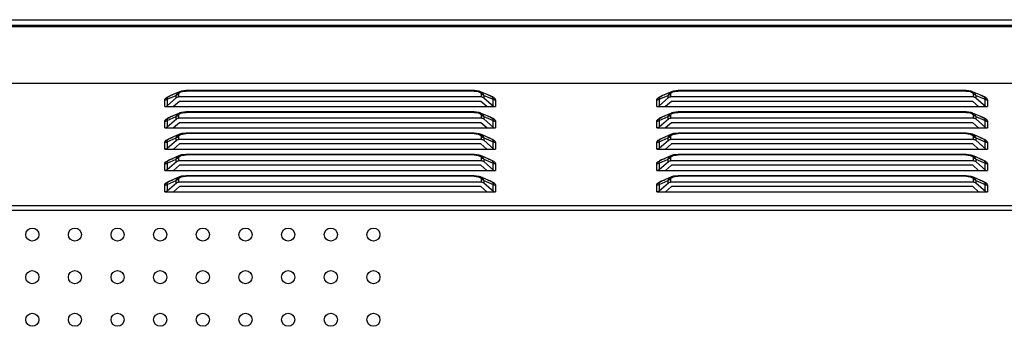
# Model space of a CAD drawing. Units: millimetres. Extents: x 0 to 7000, y 0 to 3600.
# Drawn here: x 5588 to 5738, y 2170 to 2216 of the extents above; entities that cross this region are included whole.
import ezdxf

# ---------------------------------------------------------------- set-up
doc = ezdxf.new("R2010")
doc.units = ezdxf.units.MM
doc.header["$LTSCALE"] = 385
doc.layers.get('0').update_dxf_attribs({"linetype": 'CONTINUOUS'})

msp = doc.modelspace()

# ---------------------------------------------------------------- linework, layer by layer
at = {"color": 7, "linetype": 'Continuous'}
for p, q in [((4693.813, 2216.47), (5835.916, 2216.47)), ((5835.916, 2215.604), (4703.469, 2215.604)), ((5830.017, 2215.379), (4687.565, 2215.378)), ((4686.365, 2206.801), (5834.018, 2206.802)), ((5612.616, 2205.479), (5611.116, 2204.841)), ((5612.119, 2204.92), (5612.359, 2205.327)), ((5612.359, 2205.327), (5612.616, 2205.479)), ((5612.472, 2205.047), (5612.472, 2204.692)), ((5612.926, 2205.577), (5612.622, 2205.481)), ((5613.601, 2205.646), (5612.926, 2205.577)), ((5657.529, 2205.646), (5613.601, 2205.646)), ((5613.601, 2205.646), (5613.601, 2205.579)), ((5657.529, 2205.579), (5613.601, 2205.579)), ((5658.274, 2205.56), (5657.529, 2205.646)), ((5657.529, 2205.579), (5657.529, 2205.646)), ((5657.529, 2205.579), (5658.133, 2205.513)), ((5658.133, 2205.513), (5658.53, 2205.321)), ((5658.507, 2205.482), (5658.274, 2205.56)), ((5660.011, 2204.843), (5658.514, 2205.479)), ((5658.514, 2205.479), (5658.798, 2205.303)), ((5658.53, 2205.321), (5658.658, 2205.047)), ((5658.658, 2204.692), (5658.658, 2205.047)), ((5658.798, 2205.303), (5659.011, 2204.92)), ((5687.616, 2205.479), (5686.116, 2204.841)), ((5687.119, 2204.92), (5687.359, 2205.327)), ((5687.359, 2205.327), (5687.616, 2205.479)), ((5687.472, 2205.047), (5687.472, 2204.692)), ((5687.926, 2205.577), (5687.622, 2205.481)), ((5688.601, 2205.646), (5687.926, 2205.577)), ((5732.529, 2205.646), (5688.601, 2205.646)), ((5688.601, 2205.646), (5688.601, 2205.579)), ((5732.529, 2205.579), (5688.601, 2205.579)), ((5733.274, 2205.56), (5732.529, 2205.646)), ((5732.529, 2205.579), (5732.529, 2205.646)), ((5732.529, 2205.579), (5733.133, 2205.513)), ((5733.133, 2205.513), (5733.53, 2205.321)), ((5733.507, 2205.482), (5733.274, 2205.56)), ((5735.011, 2204.843), (5733.514, 2205.479)), ((5733.514, 2205.479), (5733.798, 2205.303)), ((5733.53, 2205.321), (5733.658, 2205.047)), ((5733.658, 2204.692), (5733.658, 2205.047)), ((5733.798, 2205.303), (5734.011, 2204.92)), ((5610.358, 2203.219), (5610.358, 2204.195)), ((5610.711, 2204.322), (5612.119, 2204.92)), ((5610.711, 2203.346), (5612.143, 2204.586)), ((5610.711, 2204.322), (5610.711, 2203.346)), ((5610.965, 2204.762), (5611.116, 2204.841)), ((5612.596, 2203.999), (5611.696, 2203.219)), ((5612.119, 2204.565), (5612.119, 2204.92)), ((5612.143, 2204.586), (5612.248, 2204.646)), ((5612.248, 2204.646), (5612.357, 2204.68)), ((5612.357, 2204.68), (5612.472, 2204.692)), ((5658.658, 2204.692), (5612.472, 2204.692)), ((5658.534, 2203.999), (5612.596, 2203.999)), ((5659.434, 2203.22), (5658.534, 2203.999)), ((5658.692, 2204.692), (5658.815, 2204.67)), ((5658.815, 2204.67), (5658.92, 2204.627)), ((5658.92, 2204.627), (5659.011, 2204.565)), ((5659.011, 2204.92), (5660.419, 2204.322)), ((5659.011, 2204.92), (5659.011, 2204.565)), ((5659.011, 2204.565), (5660.543, 2203.229)), ((5660.013, 2204.842), (5660.16, 2204.765)), ((5660.419, 2203.346), (5660.419, 2204.322)), ((5660.564, 2204.548), (5660.657, 2204.456)), ((5660.772, 2204.195), (5660.772, 2203.22)), ((5685.358, 2203.22), (5685.358, 2204.195)), ((5685.711, 2204.322), (5687.119, 2204.92)), ((5685.711, 2203.346), (5687.143, 2204.586)), ((5685.711, 2204.322), (5685.711, 2203.346)), ((5685.965, 2204.762), (5686.116, 2204.841)), ((5687.596, 2203.999), (5686.696, 2203.22)), ((5687.119, 2204.565), (5687.119, 2204.92)), ((5687.143, 2204.586), (5687.248, 2204.646)), ((5687.248, 2204.646), (5687.357, 2204.68)), ((5687.357, 2204.68), (5687.472, 2204.692)), ((5733.658, 2204.692), (5687.472, 2204.692)), ((5733.534, 2203.999), (5687.596, 2203.999)), ((5734.434, 2203.22), (5733.534, 2203.999)), ((5733.692, 2204.692), (5733.815, 2204.67)), ((5733.815, 2204.67), (5733.92, 2204.627)), ((5733.92, 2204.627), (5734.011, 2204.565)), ((5734.011, 2204.92), (5735.419, 2204.322)), ((5734.011, 2204.92), (5734.011, 2204.565)), ((5734.011, 2204.565), (5735.543, 2203.229)), ((5735.013, 2204.842), (5735.16, 2204.765)), ((5735.419, 2203.346), (5735.419, 2204.322)), ((5735.564, 2204.548), (5735.657, 2204.456)), ((5735.772, 2204.195), (5735.772, 2203.22)), ((5610.358, 2203.219), (5660.772, 2203.22)), ((5610.392, 2203.219), (5610.515, 2203.241)), ((5610.515, 2203.241), (5610.62, 2203.284)), ((5610.62, 2203.284), (5610.711, 2203.346)), ((5612.616, 2202.229), (5611.116, 2201.591)), ((5612.119, 2201.67), (5612.359, 2202.077)), ((5612.359, 2202.077), (5612.616, 2202.229)), ((5612.926, 2202.327), (5612.622, 2202.231)), ((5613.601, 2202.396), (5612.926, 2202.327)), ((5657.529, 2202.396), (5613.601, 2202.396)), ((5613.601, 2202.396), (5613.601, 2202.329)), ((5657.529, 2202.329), (5613.601, 2202.329)), ((5658.274, 2202.31), (5657.529, 2202.396)), ((5657.529, 2202.329), (5657.529, 2202.396)), ((5657.529, 2202.329), (5658.133, 2202.263)), ((5658.133, 2202.263), (5658.53, 2202.071)), ((5658.507, 2202.232), (5658.274, 2202.31)), ((5660.011, 2201.593), (5658.514, 2202.229)), ((5658.514, 2202.229), (5658.798, 2202.053)), ((5658.53, 2202.071), (5658.658, 2201.797)), ((5658.798, 2202.053), (5659.011, 2201.67)), ((5685.358, 2203.22), (5735.772, 2203.22)), ((5685.392, 2203.22), (5685.515, 2203.242)), ((5685.515, 2203.242), (5685.62, 2203.284)), ((5685.62, 2203.284), (5685.711, 2203.346)), ((5687.616, 2202.229), (5686.116, 2201.591)), ((5687.119, 2201.67), (5687.359, 2202.077)), ((5687.359, 2202.077), (5687.616, 2202.229)), ((5687.926, 2202.327), (5687.622, 2202.231)), ((5688.601, 2202.396), (5687.926, 2202.327)), ((5732.529, 2202.396), (5688.601, 2202.396)), ((5688.601, 2202.396), (5688.601, 2202.329)), ((5732.529, 2202.329), (5688.601, 2202.329)), ((5733.274, 2202.31), (5732.529, 2202.396)), ((5732.529, 2202.329), (5732.529, 2202.396)), ((5732.529, 2202.329), (5733.133, 2202.263)), ((5733.133, 2202.263), (5733.53, 2202.071)), ((5733.507, 2202.232), (5733.274, 2202.31)), ((5735.011, 2201.593), (5733.514, 2202.229)), ((5733.514, 2202.229), (5733.798, 2202.053)), ((5733.53, 2202.071), (5733.658, 2201.797)), ((5733.798, 2202.053), (5734.011, 2201.67)), ((5610.358, 2199.969), (5610.358, 2200.945)), ((5610.711, 2201.072), (5612.119, 2201.67)), ((5610.711, 2200.096), (5612.143, 2201.336)), ((5610.711, 2201.072), (5610.711, 2200.096)), ((5610.965, 2201.512), (5611.116, 2201.591)), ((5612.596, 2200.749), (5611.696, 2199.969)), ((5612.119, 2201.315), (5612.119, 2201.67)), ((5612.143, 2201.336), (5612.248, 2201.396)), ((5612.248, 2201.396), (5612.357, 2201.43)), ((5612.357, 2201.43), (5612.472, 2201.442)), ((5612.472, 2201.797), (5612.472, 2201.442)), ((5658.658, 2201.442), (5612.472, 2201.442)), ((5658.534, 2200.749), (5612.596, 2200.749)), ((5659.434, 2199.97), (5658.534, 2200.749)), ((5658.658, 2201.442), (5658.658, 2201.797)), ((5658.692, 2201.442), (5658.815, 2201.42)), ((5658.815, 2201.42), (5658.92, 2201.377)), ((5658.92, 2201.377), (5659.011, 2201.315)), ((5659.011, 2201.67), (5660.419, 2201.072)), ((5659.011, 2201.67), (5659.011, 2201.315)), ((5659.011, 2201.315), (5660.543, 2199.979)), ((5660.013, 2201.592), (5660.16, 2201.515)), ((5660.419, 2200.096), (5660.419, 2201.072)), ((5660.564, 2201.298), (5660.657, 2201.206)), ((5660.772, 2200.945), (5660.772, 2199.97)), ((5685.358, 2199.97), (5685.358, 2200.945)), ((5685.711, 2201.072), (5687.119, 2201.67)), ((5685.711, 2200.096), (5687.143, 2201.336)), ((5685.711, 2201.072), (5685.711, 2200.096)), ((5685.965, 2201.512), (5686.116, 2201.591)), ((5687.596, 2200.749), (5686.696, 2199.97)), ((5687.119, 2201.315), (5687.119, 2201.67)), ((5687.143, 2201.336), (5687.248, 2201.396)), ((5687.248, 2201.396), (5687.357, 2201.43)), ((5687.357, 2201.43), (5687.472, 2201.442)), ((5687.472, 2201.797), (5687.472, 2201.442)), ((5733.658, 2201.442), (5687.472, 2201.442)), ((5733.534, 2200.749), (5687.596, 2200.749)), ((5734.434, 2199.97), (5733.534, 2200.749)), ((5733.658, 2201.442), (5733.658, 2201.797)), ((5733.692, 2201.442), (5733.815, 2201.42)), ((5733.815, 2201.42), (5733.92, 2201.377)), ((5733.92, 2201.377), (5734.011, 2201.315)), ((5734.011, 2201.67), (5735.419, 2201.072)), ((5734.011, 2201.67), (5734.011, 2201.315)), ((5734.011, 2201.315), (5735.543, 2199.979)), ((5735.013, 2201.592), (5735.16, 2201.515)), ((5735.419, 2200.096), (5735.419, 2201.072)), ((5735.564, 2201.298), (5735.657, 2201.206)), ((5735.772, 2200.945), (5735.772, 2199.97)), ((5610.358, 2199.969), (5660.772, 2199.97)), ((5610.392, 2199.969), (5610.515, 2199.991)), ((5610.515, 2199.991), (5610.62, 2200.034)), ((5610.62, 2200.034), (5610.711, 2200.096)), ((5612.926, 2199.077), (5612.622, 2198.981)), ((5613.601, 2199.146), (5612.926, 2199.077)), ((5657.529, 2199.146), (5613.601, 2199.146)), ((5613.601, 2199.146), (5613.601, 2199.079)), ((5657.529, 2199.079), (5613.601, 2199.079)), ((5658.274, 2199.06), (5657.529, 2199.146)), ((5657.529, 2199.079), (5657.529, 2199.146)), ((5657.529, 2199.079), (5658.133, 2199.013)), ((5658.507, 2198.982), (5658.274, 2199.06)), ((5685.358, 2199.97), (5735.772, 2199.97)), ((5685.392, 2199.97), (5685.515, 2199.992)), ((5685.515, 2199.992), (5685.62, 2200.034)), ((5685.62, 2200.034), (5685.711, 2200.096)), ((5687.926, 2199.077), (5687.622, 2198.981)), ((5688.601, 2199.146), (5687.926, 2199.077)), ((5732.529, 2199.146), (5688.601, 2199.146)), ((5688.601, 2199.146), (5688.601, 2199.079)), ((5732.529, 2199.079), (5688.601, 2199.079)), ((5733.274, 2199.06), (5732.529, 2199.146)), ((5732.529, 2199.079), (5732.529, 2199.146)), ((5732.529, 2199.079), (5733.133, 2199.013)), ((5733.507, 2198.982), (5733.274, 2199.06)), ((5610.358, 2196.719), (5610.358, 2197.695)), ((5610.711, 2197.822), (5612.119, 2198.42)), ((5610.711, 2196.846), (5612.143, 2198.086)), ((5610.711, 2197.822), (5610.711, 2196.846)), ((5610.965, 2198.262), (5611.116, 2198.341)), ((5612.616, 2198.979), (5611.116, 2198.341)), ((5612.119, 2198.42), (5612.359, 2198.827)), ((5612.119, 2198.065), (5612.119, 2198.42)), ((5612.143, 2198.086), (5612.248, 2198.146)), ((5612.248, 2198.146), (5612.357, 2198.18)), ((5612.357, 2198.18), (5612.472, 2198.192)), ((5612.359, 2198.827), (5612.616, 2198.979)), ((5612.472, 2198.547), (5612.472, 2198.192)), ((5658.658, 2198.192), (5612.472, 2198.192)), ((5658.133, 2199.013), (5658.53, 2198.821)), ((5660.011, 2198.343), (5658.514, 2198.979)), ((5658.514, 2198.979), (5658.798, 2198.803)), ((5658.53, 2198.821), (5658.658, 2198.547)), ((5658.658, 2198.192), (5658.658, 2198.547)), ((5658.692, 2198.192), (5658.815, 2198.17)), ((5658.798, 2198.803), (5659.011, 2198.42)), ((5658.815, 2198.17), (5658.92, 2198.127)), ((5658.92, 2198.127), (5659.011, 2198.065)), ((5659.011, 2198.42), (5660.419, 2197.822)), ((5659.011, 2198.42), (5659.011, 2198.065)), ((5659.011, 2198.065), (5660.543, 2196.729)), ((5660.013, 2198.342), (5660.16, 2198.265)), ((5660.419, 2196.846), (5660.419, 2197.822)), ((5660.564, 2198.048), (5660.657, 2197.956)), ((5660.772, 2197.695), (5660.772, 2196.72)), ((5685.358, 2196.72), (5685.358, 2197.695)), ((5685.711, 2197.822), (5687.119, 2198.42)), ((5685.711, 2196.846), (5687.143, 2198.086)), ((5685.711, 2197.822), (5685.711, 2196.846)), ((5685.965, 2198.262), (5686.116, 2198.341)), ((5687.616, 2198.979), (5686.116, 2198.341)), ((5687.119, 2198.42), (5687.359, 2198.827)), ((5687.119, 2198.065), (5687.119, 2198.42)), ((5687.143, 2198.086), (5687.248, 2198.146)), ((5687.248, 2198.146), (5687.357, 2198.18)), ((5687.357, 2198.18), (5687.472, 2198.192)), ((5687.359, 2198.827), (5687.616, 2198.979)), ((5687.472, 2198.547), (5687.472, 2198.192)), ((5733.658, 2198.192), (5687.472, 2198.192)), ((5733.133, 2199.013), (5733.53, 2198.821)), ((5735.011, 2198.343), (5733.514, 2198.979)), ((5733.514, 2198.979), (5733.798, 2198.803)), ((5733.53, 2198.821), (5733.658, 2198.547)), ((5733.658, 2198.192), (5733.658, 2198.547)), ((5733.692, 2198.192), (5733.815, 2198.17)), ((5733.798, 2198.803), (5734.011, 2198.42)), ((5733.815, 2198.17), (5733.92, 2198.127)), ((5733.92, 2198.127), (5734.011, 2198.065)), ((5734.011, 2198.42), (5735.419, 2197.822)), ((5734.011, 2198.42), (5734.011, 2198.065)), ((5734.011, 2198.065), (5735.543, 2196.729)), ((5735.013, 2198.342), (5735.16, 2198.265)), ((5735.419, 2196.846), (5735.419, 2197.822)), ((5735.564, 2198.048), (5735.657, 2197.956)), ((5735.772, 2197.695), (5735.772, 2196.72)), ((5610.358, 2196.719), (5660.772, 2196.72)), ((5610.392, 2196.719), (5610.515, 2196.741)), ((5610.515, 2196.741), (5610.62, 2196.784)), ((5610.62, 2196.784), (5610.711, 2196.846)), ((5612.596, 2197.499), (5611.696, 2196.719)), ((5658.534, 2197.499), (5612.596, 2197.499)), ((5659.434, 2196.72), (5658.534, 2197.499)), ((5685.358, 2196.72), (5735.772, 2196.72)), ((5685.392, 2196.72), (5685.515, 2196.742)), ((5685.515, 2196.742), (5685.62, 2196.784)), ((5685.62, 2196.784), (5685.711, 2196.846)), ((5687.596, 2197.499), (5686.696, 2196.72)), ((5733.534, 2197.499), (5687.596, 2197.499)), ((5734.434, 2196.72), (5733.534, 2197.499)), ((5610.711, 2194.572), (5612.119, 2195.17)), ((5610.711, 2193.596), (5612.143, 2194.836)), ((5610.711, 2194.572), (5610.711, 2193.596)), ((5610.965, 2195.012), (5611.116, 2195.091)), ((5612.616, 2195.729), (5611.116, 2195.091)), ((5612.119, 2195.17), (5612.359, 2195.577)), ((5612.119, 2194.815), (5612.119, 2195.17)), ((5612.143, 2194.836), (5612.248, 2194.896)), ((5612.248, 2194.896), (5612.357, 2194.93)), ((5612.357, 2194.93), (5612.472, 2194.942)), ((5612.359, 2195.577), (5612.616, 2195.729)), ((5612.472, 2195.297), (5612.472, 2194.942)), ((5658.658, 2194.942), (5612.472, 2194.942)), ((5612.926, 2195.827), (5612.622, 2195.731)), ((5613.601, 2195.896), (5612.926, 2195.827)), ((5657.529, 2195.896), (5613.601, 2195.896)), ((5613.601, 2195.896), (5613.601, 2195.829)), ((5657.529, 2195.829), (5613.601, 2195.829)), ((5658.274, 2195.81), (5657.529, 2195.896)), ((5657.529, 2195.829), (5657.529, 2195.896)), ((5657.529, 2195.829), (5658.133, 2195.763)), ((5658.133, 2195.763), (5658.53, 2195.571)), ((5658.507, 2195.732), (5658.274, 2195.81)), ((5660.011, 2195.093), (5658.514, 2195.729)), ((5658.514, 2195.729), (5658.798, 2195.553)), ((5658.53, 2195.571), (5658.658, 2195.297)), ((5658.658, 2194.942), (5658.658, 2195.297)), ((5658.692, 2194.942), (5658.815, 2194.92)), ((5658.798, 2195.553), (5659.011, 2195.17)), ((5658.815, 2194.92), (5658.92, 2194.877)), ((5658.92, 2194.877), (5659.011, 2194.815)), ((5659.011, 2195.17), (5660.419, 2194.572)), ((5659.011, 2195.17), (5659.011, 2194.815)), ((5659.011, 2194.815), (5660.543, 2193.479)), ((5660.013, 2195.092), (5660.16, 2195.015)), ((5660.419, 2193.596), (5660.419, 2194.572)), ((5660.564, 2194.798), (5660.657, 2194.706)), ((5685.711, 2194.572), (5687.119, 2195.17)), ((5685.711, 2193.596), (5687.143, 2194.836)), ((5685.711, 2194.572), (5685.711, 2193.596)), ((5685.965, 2195.012), (5686.116, 2195.091)), ((5687.616, 2195.729), (5686.116, 2195.091)), ((5687.119, 2195.17), (5687.359, 2195.577)), ((5687.119, 2194.815), (5687.119, 2195.17)), ((5687.143, 2194.836), (5687.248, 2194.896)), ((5687.248, 2194.896), (5687.357, 2194.93)), ((5687.357, 2194.93), (5687.472, 2194.942)), ((5687.359, 2195.577), (5687.616, 2195.729)), ((5687.472, 2195.297), (5687.472, 2194.942)), ((5733.658, 2194.942), (5687.472, 2194.942)), ((5687.926, 2195.827), (5687.622, 2195.731)), ((5688.601, 2195.896), (5687.926, 2195.827)), ((5732.529, 2195.896), (5688.601, 2195.896)), ((5688.601, 2195.896), (5688.601, 2195.829)), ((5732.529, 2195.829), (5688.601, 2195.829)), ((5733.274, 2195.81), (5732.529, 2195.896)), ((5732.529, 2195.829), (5732.529, 2195.896)), ((5732.529, 2195.829), (5733.133, 2195.763)), ((5733.133, 2195.763), (5733.53, 2195.571)), ((5733.507, 2195.732), (5733.274, 2195.81)), ((5735.011, 2195.093), (5733.514, 2195.729)), ((5733.514, 2195.729), (5733.798, 2195.553)), ((5733.53, 2195.571), (5733.658, 2195.297)), ((5733.658, 2194.942), (5733.658, 2195.297)), ((5733.692, 2194.942), (5733.815, 2194.92)), ((5733.798, 2195.553), (5734.011, 2195.17)), ((5733.815, 2194.92), (5733.92, 2194.877)), ((5733.92, 2194.877), (5734.011, 2194.815)), ((5734.011, 2195.17), (5735.419, 2194.572)), ((5734.011, 2195.17), (5734.011, 2194.815)), ((5734.011, 2194.815), (5735.543, 2193.479)), ((5735.013, 2195.092), (5735.16, 2195.015)), ((5735.419, 2193.596), (5735.419, 2194.572)), ((5735.564, 2194.798), (5735.657, 2194.706)), ((5610.358, 2193.469), (5610.358, 2194.445)), ((5610.358, 2193.469), (5660.772, 2193.47)), ((5610.392, 2193.469), (5610.515, 2193.491)), ((5610.515, 2193.491), (5610.62, 2193.534)), ((5610.62, 2193.534), (5610.711, 2193.596)), ((5612.596, 2194.249), (5611.696, 2193.469)), ((5658.534, 2194.249), (5612.596, 2194.249)), ((5659.434, 2193.47), (5658.534, 2194.249)), ((5660.772, 2194.445), (5660.772, 2193.47)), ((5685.358, 2193.47), (5685.358, 2194.445)), ((5685.358, 2193.47), (5735.772, 2193.47)), ((5685.392, 2193.47), (5685.515, 2193.492)), ((5685.515, 2193.492), (5685.62, 2193.534)), ((5685.62, 2193.534), (5685.711, 2193.596)), ((5687.596, 2194.249), (5686.696, 2193.47)), ((5733.534, 2194.249), (5687.596, 2194.249)), ((5734.434, 2193.47), (5733.534, 2194.249)), ((5735.772, 2194.445), (5735.772, 2193.47)), ((5610.711, 2191.322), (5612.119, 2191.92)), ((5610.711, 2190.346), (5612.143, 2191.586)), ((5610.965, 2191.762), (5611.116, 2191.841)), ((5612.616, 2192.479), (5611.116, 2191.841)), ((5612.119, 2191.92), (5612.359, 2192.327)), ((5612.119, 2191.565), (5612.119, 2191.92)), ((5612.143, 2191.586), (5612.248, 2191.646)), ((5612.248, 2191.646), (5612.357, 2191.68)), ((5612.357, 2191.68), (5612.472, 2191.692)), ((5612.359, 2192.327), (5612.616, 2192.479)), ((5612.472, 2192.047), (5612.472, 2191.692)), ((5658.658, 2191.692), (5612.472, 2191.692)), ((5612.926, 2192.577), (5612.622, 2192.481)), ((5613.601, 2192.646), (5612.926, 2192.577)), ((5657.529, 2192.646), (5613.601, 2192.646)), ((5613.601, 2192.646), (5613.601, 2192.579)), ((5657.529, 2192.579), (5613.601, 2192.579)), ((5658.274, 2192.56), (5657.529, 2192.646)), ((5657.529, 2192.579), (5657.529, 2192.646)), ((5657.529, 2192.579), (5658.133, 2192.513)), ((5658.133, 2192.513), (5658.53, 2192.321)), ((5658.507, 2192.482), (5658.274, 2192.56)), ((5660.011, 2191.843), (5658.514, 2192.479)), ((5658.514, 2192.479), (5658.798, 2192.303)), ((5658.53, 2192.321), (5658.658, 2192.047)), ((5658.658, 2191.692), (5658.658, 2192.047)), ((5658.692, 2191.692), (5658.815, 2191.67)), ((5658.798, 2192.303), (5659.011, 2191.92)), ((5658.815, 2191.67), (5658.92, 2191.627)), ((5658.92, 2191.627), (5659.011, 2191.565)), ((5659.011, 2191.92), (5660.419, 2191.322)), ((5659.011, 2191.92), (5659.011, 2191.565)), ((5659.011, 2191.565), (5660.543, 2190.229)), ((5660.013, 2191.842), (5660.16, 2191.765)), ((5660.564, 2191.548), (5660.657, 2191.456)), ((5685.711, 2191.322), (5687.119, 2191.92)), ((5685.711, 2190.346), (5687.143, 2191.586)), ((5685.965, 2191.762), (5686.116, 2191.841)), ((5687.616, 2192.479), (5686.116, 2191.841)), ((5687.119, 2191.92), (5687.359, 2192.327)), ((5687.119, 2191.565), (5687.119, 2191.92)), ((5687.143, 2191.586), (5687.248, 2191.646)), ((5687.248, 2191.646), (5687.357, 2191.68)), ((5687.357, 2191.68), (5687.472, 2191.692)), ((5687.359, 2192.327), (5687.616, 2192.479)), ((5687.472, 2192.047), (5687.472, 2191.692)), ((5733.658, 2191.692), (5687.472, 2191.692)), ((5687.926, 2192.577), (5687.622, 2192.481)), ((5688.601, 2192.646), (5687.926, 2192.577)), ((5732.529, 2192.646), (5688.601, 2192.646)), ((5688.601, 2192.646), (5688.601, 2192.579)), ((5732.529, 2192.579), (5688.601, 2192.579)), ((5733.274, 2192.56), (5732.529, 2192.646)), ((5732.529, 2192.579), (5732.529, 2192.646)), ((5732.529, 2192.579), (5733.133, 2192.513)), ((5733.133, 2192.513), (5733.53, 2192.321)), ((5733.507, 2192.482), (5733.274, 2192.56)), ((5735.011, 2191.843), (5733.514, 2192.479)), ((5733.514, 2192.479), (5733.798, 2192.303)), ((5733.53, 2192.321), (5733.658, 2192.047)), ((5733.658, 2191.692), (5733.658, 2192.047)), ((5733.692, 2191.692), (5733.815, 2191.67)), ((5733.798, 2192.303), (5734.011, 2191.92)), ((5733.815, 2191.67), (5733.92, 2191.627)), ((5733.92, 2191.627), (5734.011, 2191.565)), ((5734.011, 2191.92), (5735.419, 2191.322)), ((5734.011, 2191.92), (5734.011, 2191.565)), ((5734.011, 2191.565), (5735.543, 2190.229)), ((5735.013, 2191.842), (5735.16, 2191.765)), ((5735.564, 2191.548), (5735.657, 2191.456)), ((5610.358, 2190.219), (5610.358, 2191.195)), ((5610.358, 2190.219), (5660.772, 2190.22)), ((5610.392, 2190.219), (5610.515, 2190.241)), ((5610.515, 2190.241), (5610.62, 2190.284)), ((5610.62, 2190.284), (5610.711, 2190.346)), ((5610.711, 2191.322), (5610.711, 2190.346)), ((5612.596, 2190.999), (5611.696, 2190.219)), ((5658.534, 2190.999), (5612.596, 2190.999)), ((5659.434, 2190.22), (5658.534, 2190.999)), ((5660.419, 2190.346), (5660.419, 2191.322)), ((5660.772, 2191.195), (5660.772, 2190.22)), ((5685.358, 2190.22), (5685.358, 2191.195)), ((5685.358, 2190.22), (5735.772, 2190.22)), ((5685.392, 2190.22), (5685.515, 2190.242)), ((5685.515, 2190.242), (5685.62, 2190.284)), ((5685.62, 2190.284), (5685.711, 2190.346)), ((5685.711, 2191.322), (5685.711, 2190.346)), ((5687.596, 2190.999), (5686.696, 2190.22)), ((5733.534, 2190.999), (5687.596, 2190.999)), ((5734.434, 2190.22), (5733.534, 2190.999)), ((5735.419, 2190.346), (5735.419, 2191.322)), ((5735.772, 2191.195), (5735.772, 2190.22)), ((4686.365, 2188.094), (5834.018, 2188.095)), ((4686.365, 2187.401), (5834.018, 2187.402))]:
    msp.add_line(p, q, dxfattribs=at)
for centre in [(5590.165, 2183.678), (5596.665, 2183.678), (5603.165, 2183.678), (5609.665, 2183.678), (5616.165, 2183.678), (5622.665, 2183.678), (5629.165, 2183.678), (5635.665, 2183.678), (5642.165, 2183.678), (5590.165, 2177.178), (5596.665, 2177.178), (5603.165, 2177.178), (5609.665, 2177.178), (5616.165, 2177.178), (5622.665, 2177.178), (5629.165, 2177.178), (5635.665, 2177.178), (5642.165, 2177.178), (5590.165, 2170.678), (5596.665, 2170.678), (5603.165, 2170.678), (5609.665, 2170.678), (5616.165, 2170.678), (5622.665, 2170.678), (5629.165, 2170.678), (5635.665, 2170.678), (5642.165, 2170.678)]:
    msp.add_circle(centre, 1, dxfattribs=at)
for points, knots in [([(5612.472, 2205.047), (5612.408, 2205.047), (5612.28, 2205.023), (5612.166, 2204.961), (5612.119, 2204.92)], [0, 0, 0, 0, 0.5071328, 1, 1, 1, 1]), ([(5612.472, 2205.047), (5612.472, 2205.1), (5612.504, 2205.215), (5612.582, 2205.303), (5612.629, 2205.342)], [0, 0, 0, 0, 0.4648958, 1, 1, 1, 1]), ([(5612.629, 2205.342), (5612.682, 2205.386), (5612.815, 2205.463), (5612.961, 2205.505), (5613.041, 2205.523)], [0, 0, 0, 0, 0.4546595, 1, 1, 1, 1]), ([(5613.041, 2205.523), (5613.131, 2205.543), (5613.317, 2205.571), (5613.505, 2205.579), (5613.601, 2205.579)], [0, 0, 0, 0, 0.4881589, 1, 1, 1, 1]), ([(5659.011, 2204.92), (5658.964, 2204.961), (5658.85, 2205.023), (5658.722, 2205.047), (5658.658, 2205.047)], [0, 0, 0, 0, 0.4928671, 1, 1, 1, 1]), ([(5687.472, 2205.047), (5687.408, 2205.047), (5687.28, 2205.023), (5687.166, 2204.961), (5687.119, 2204.92)], [0, 0, 0, 0, 0.5071328, 1, 1, 1, 1]), ([(5687.472, 2205.047), (5687.472, 2205.1), (5687.504, 2205.215), (5687.582, 2205.303), (5687.629, 2205.342)], [0, 0, 0, 0, 0.4648958, 1, 1, 1, 1]), ([(5687.629, 2205.342), (5687.682, 2205.387), (5687.815, 2205.463), (5687.961, 2205.505), (5688.041, 2205.523)], [0, 0, 0, 0, 0.4546595, 1, 1, 1, 1]), ([(5688.041, 2205.523), (5688.131, 2205.543), (5688.317, 2205.571), (5688.505, 2205.579), (5688.601, 2205.579)], [0, 0, 0, 0, 0.4881589, 1, 1, 1, 1]), ([(5734.011, 2204.92), (5733.964, 2204.961), (5733.85, 2205.023), (5733.722, 2205.047), (5733.658, 2205.047)], [0, 0, 0, 0, 0.4928671, 1, 1, 1, 1]), ([(5610.358, 2204.195), (5610.358, 2204.386), (5610.8, 2204.769), (5611.236, 2204.919), (5611.521, 2204.99)], [0, 0, 0, 0, 0.3937782, 1, 1, 1, 1]), ([(5610.711, 2204.322), (5610.664, 2204.281), (5610.55, 2204.219), (5610.423, 2204.195), (5610.358, 2204.195)], [0, 0, 0, 0, 0.4900821, 1, 1, 1, 1]), ([(5610.711, 2204.322), (5610.707, 2204.348), (5610.705, 2204.402), (5610.716, 2204.456), (5610.724, 2204.482)], [0, 0, 0, 0, 0.4929422, 1, 1, 1, 1]), ([(5610.724, 2204.482), (5610.742, 2204.535), (5610.809, 2204.645), (5610.908, 2204.725), (5610.965, 2204.762)], [0, 0, 0, 0, 0.4524315, 1, 1, 1, 1]), ([(5659.618, 2204.988), (5659.802, 2204.942), (5660.134, 2204.828), (5660.443, 2204.652), (5660.564, 2204.548)], [0, 0, 0, 0, 0.5426891, 1, 1, 1, 1]), ([(5660.16, 2204.765), (5660.245, 2204.711), (5660.387, 2204.589), (5660.432, 2204.399), (5660.419, 2204.322)], [0, 0, 0, 0, 0.5611203, 1, 1, 1, 1]), ([(5660.772, 2204.195), (5660.707, 2204.195), (5660.58, 2204.219), (5660.466, 2204.281), (5660.419, 2204.322)], [0, 0, 0, 0, 0.509918, 1, 1, 1, 1]), ([(5660.657, 2204.456), (5660.691, 2204.417), (5660.747, 2204.337), (5660.772, 2204.24), (5660.772, 2204.195)], [0, 0, 0, 0, 0.5357462, 1, 1, 1, 1]), ([(5685.358, 2204.195), (5685.358, 2204.386), (5685.8, 2204.769), (5686.236, 2204.919), (5686.521, 2204.99)], [0, 0, 0, 0, 0.3937782, 1, 1, 1, 1]), ([(5685.711, 2204.322), (5685.664, 2204.281), (5685.55, 2204.219), (5685.423, 2204.195), (5685.358, 2204.195)], [0, 0, 0, 0, 0.4900821, 1, 1, 1, 1]), ([(5685.711, 2204.322), (5685.707, 2204.348), (5685.705, 2204.403), (5685.716, 2204.456), (5685.724, 2204.482)], [0, 0, 0, 0, 0.4929421, 1, 1, 1, 1]), ([(5685.724, 2204.482), (5685.742, 2204.535), (5685.809, 2204.645), (5685.908, 2204.725), (5685.965, 2204.762)], [0, 0, 0, 0, 0.4524317, 1, 1, 1, 1]), ([(5734.618, 2204.988), (5734.802, 2204.942), (5735.134, 2204.828), (5735.443, 2204.652), (5735.564, 2204.548)], [0, 0, 0, 0, 0.5426891, 1, 1, 1, 1]), ([(5735.16, 2204.765), (5735.245, 2204.711), (5735.387, 2204.589), (5735.432, 2204.399), (5735.419, 2204.322)], [0, 0, 0, 0, 0.5611203, 1, 1, 1, 1]), ([(5735.772, 2204.195), (5735.707, 2204.195), (5735.58, 2204.219), (5735.466, 2204.281), (5735.419, 2204.322)], [0, 0, 0, 0, 0.509918, 1, 1, 1, 1]), ([(5735.657, 2204.456), (5735.691, 2204.417), (5735.747, 2204.337), (5735.772, 2204.24), (5735.772, 2204.195)], [0, 0, 0, 0, 0.5357462, 1, 1, 1, 1]), ([(5612.472, 2201.797), (5612.472, 2201.85), (5612.504, 2201.965), (5612.582, 2202.053), (5612.629, 2202.092)], [0, 0, 0, 0, 0.4648957, 1, 1, 1, 1]), ([(5612.629, 2202.092), (5612.682, 2202.136), (5612.815, 2202.213), (5612.961, 2202.255), (5613.041, 2202.273)], [0, 0, 0, 0, 0.4546596, 1, 1, 1, 1]), ([(5613.041, 2202.273), (5613.131, 2202.293), (5613.317, 2202.321), (5613.505, 2202.329), (5613.601, 2202.329)], [0, 0, 0, 0, 0.4881586, 1, 1, 1, 1]), ([(5687.472, 2201.797), (5687.472, 2201.85), (5687.504, 2201.965), (5687.582, 2202.053), (5687.629, 2202.092)], [0, 0, 0, 0, 0.4648958, 1, 1, 1, 1]), ([(5687.629, 2202.092), (5687.682, 2202.137), (5687.815, 2202.213), (5687.961, 2202.255), (5688.041, 2202.273)], [0, 0, 0, 0, 0.4546595, 1, 1, 1, 1]), ([(5688.041, 2202.273), (5688.131, 2202.293), (5688.317, 2202.321), (5688.505, 2202.329), (5688.601, 2202.329)], [0, 0, 0, 0, 0.4881588, 1, 1, 1, 1]), ([(5610.358, 2200.945), (5610.358, 2201.136), (5610.8, 2201.519), (5611.236, 2201.669), (5611.521, 2201.74)], [0, 0, 0, 0, 0.3937782, 1, 1, 1, 1]), ([(5610.711, 2201.072), (5610.664, 2201.031), (5610.55, 2200.969), (5610.423, 2200.945), (5610.358, 2200.945)], [0, 0, 0, 0, 0.4900821, 1, 1, 1, 1]), ([(5610.711, 2201.072), (5610.707, 2201.098), (5610.705, 2201.152), (5610.716, 2201.206), (5610.724, 2201.232)], [0, 0, 0, 0, 0.4929421, 1, 1, 1, 1]), ([(5610.724, 2201.232), (5610.742, 2201.285), (5610.809, 2201.395), (5610.908, 2201.475), (5610.965, 2201.512)], [0, 0, 0, 0, 0.4524316, 1, 1, 1, 1]), ([(5612.472, 2201.797), (5612.408, 2201.797), (5612.28, 2201.773), (5612.166, 2201.711), (5612.119, 2201.67)], [0, 0, 0, 0, 0.5071328, 1, 1, 1, 1]), ([(5659.011, 2201.67), (5658.964, 2201.711), (5658.85, 2201.773), (5658.722, 2201.797), (5658.658, 2201.797)], [0, 0, 0, 0, 0.4928671, 1, 1, 1, 1]), ([(5659.618, 2201.738), (5659.802, 2201.692), (5660.134, 2201.578), (5660.443, 2201.402), (5660.564, 2201.298)], [0, 0, 0, 0, 0.5426891, 1, 1, 1, 1]), ([(5660.16, 2201.515), (5660.245, 2201.461), (5660.387, 2201.339), (5660.432, 2201.149), (5660.419, 2201.072)], [0, 0, 0, 0, 0.5611203, 1, 1, 1, 1]), ([(5660.772, 2200.945), (5660.707, 2200.945), (5660.58, 2200.969), (5660.466, 2201.031), (5660.419, 2201.072)], [0, 0, 0, 0, 0.509918, 1, 1, 1, 1]), ([(5660.657, 2201.206), (5660.691, 2201.167), (5660.747, 2201.087), (5660.772, 2200.99), (5660.772, 2200.945)], [0, 0, 0, 0, 0.5357462, 1, 1, 1, 1]), ([(5685.358, 2200.945), (5685.358, 2201.136), (5685.8, 2201.519), (5686.236, 2201.669), (5686.521, 2201.74)], [0, 0, 0, 0, 0.3937782, 1, 1, 1, 1]), ([(5685.711, 2201.072), (5685.664, 2201.031), (5685.55, 2200.969), (5685.423, 2200.945), (5685.358, 2200.945)], [0, 0, 0, 0, 0.4900821, 1, 1, 1, 1]), ([(5685.711, 2201.072), (5685.707, 2201.098), (5685.705, 2201.153), (5685.716, 2201.206), (5685.724, 2201.232)], [0, 0, 0, 0, 0.4929421, 1, 1, 1, 1]), ([(5685.724, 2201.232), (5685.742, 2201.285), (5685.809, 2201.395), (5685.908, 2201.475), (5685.965, 2201.512)], [0, 0, 0, 0, 0.4524316, 1, 1, 1, 1]), ([(5687.472, 2201.797), (5687.408, 2201.797), (5687.28, 2201.773), (5687.166, 2201.711), (5687.119, 2201.67)], [0, 0, 0, 0, 0.5071328, 1, 1, 1, 1]), ([(5734.011, 2201.67), (5733.964, 2201.711), (5733.85, 2201.773), (5733.722, 2201.797), (5733.658, 2201.797)], [0, 0, 0, 0, 0.4928671, 1, 1, 1, 1]), ([(5734.618, 2201.738), (5734.802, 2201.692), (5735.134, 2201.578), (5735.443, 2201.402), (5735.564, 2201.298)], [0, 0, 0, 0, 0.5426891, 1, 1, 1, 1]), ([(5735.16, 2201.515), (5735.245, 2201.461), (5735.387, 2201.339), (5735.432, 2201.149), (5735.419, 2201.072)], [0, 0, 0, 0, 0.5611203, 1, 1, 1, 1]), ([(5735.772, 2200.945), (5735.707, 2200.945), (5735.58, 2200.969), (5735.466, 2201.031), (5735.419, 2201.072)], [0, 0, 0, 0, 0.509918, 1, 1, 1, 1]), ([(5735.657, 2201.206), (5735.691, 2201.167), (5735.747, 2201.087), (5735.772, 2200.99), (5735.772, 2200.945)], [0, 0, 0, 0, 0.5357462, 1, 1, 1, 1]), ([(5613.041, 2199.023), (5613.131, 2199.043), (5613.317, 2199.071), (5613.505, 2199.079), (5613.601, 2199.079)], [0, 0, 0, 0, 0.4881586, 1, 1, 1, 1]), ([(5688.041, 2199.023), (5688.131, 2199.043), (5688.317, 2199.071), (5688.505, 2199.079), (5688.601, 2199.079)], [0, 0, 0, 0, 0.4881588, 1, 1, 1, 1]), ([(5610.358, 2197.695), (5610.358, 2197.886), (5610.8, 2198.269), (5611.236, 2198.419), (5611.521, 2198.49)], [0, 0, 0, 0, 0.3937782, 1, 1, 1, 1]), ([(5610.711, 2197.822), (5610.664, 2197.781), (5610.55, 2197.719), (5610.423, 2197.695), (5610.358, 2197.695)], [0, 0, 0, 0, 0.4900821, 1, 1, 1, 1]), ([(5610.711, 2197.822), (5610.707, 2197.848), (5610.705, 2197.902), (5610.716, 2197.956), (5610.724, 2197.982)], [0, 0, 0, 0, 0.4929421, 1, 1, 1, 1]), ([(5610.724, 2197.982), (5610.742, 2198.035), (5610.809, 2198.145), (5610.908, 2198.225), (5610.965, 2198.262)], [0, 0, 0, 0, 0.4524316, 1, 1, 1, 1]), ([(5612.472, 2198.547), (5612.408, 2198.547), (5612.28, 2198.523), (5612.166, 2198.461), (5612.119, 2198.42)], [0, 0, 0, 0, 0.5071328, 1, 1, 1, 1]), ([(5612.472, 2198.547), (5612.472, 2198.6), (5612.504, 2198.715), (5612.582, 2198.803), (5612.629, 2198.842)], [0, 0, 0, 0, 0.4648957, 1, 1, 1, 1]), ([(5612.629, 2198.842), (5612.682, 2198.886), (5612.815, 2198.963), (5612.961, 2199.005), (5613.041, 2199.023)], [0, 0, 0, 0, 0.4546596, 1, 1, 1, 1]), ([(5659.011, 2198.42), (5658.964, 2198.461), (5658.85, 2198.523), (5658.722, 2198.547), (5658.658, 2198.547)], [0, 0, 0, 0, 0.4928671, 1, 1, 1, 1]), ([(5659.618, 2198.488), (5659.802, 2198.442), (5660.134, 2198.328), (5660.443, 2198.152), (5660.564, 2198.048)], [0, 0, 0, 0, 0.5426891, 1, 1, 1, 1]), ([(5660.16, 2198.265), (5660.245, 2198.211), (5660.387, 2198.089), (5660.432, 2197.899), (5660.419, 2197.822)], [0, 0, 0, 0, 0.5611203, 1, 1, 1, 1]), ([(5660.772, 2197.695), (5660.707, 2197.695), (5660.58, 2197.719), (5660.466, 2197.781), (5660.419, 2197.822)], [0, 0, 0, 0, 0.509918, 1, 1, 1, 1]), ([(5660.657, 2197.956), (5660.691, 2197.917), (5660.747, 2197.837), (5660.772, 2197.74), (5660.772, 2197.695)], [0, 0, 0, 0, 0.5357462, 1, 1, 1, 1]), ([(5685.358, 2197.695), (5685.358, 2197.886), (5685.8, 2198.269), (5686.236, 2198.419), (5686.521, 2198.49)], [0, 0, 0, 0, 0.3937782, 1, 1, 1, 1]), ([(5685.711, 2197.822), (5685.664, 2197.781), (5685.55, 2197.719), (5685.423, 2197.695), (5685.358, 2197.695)], [0, 0, 0, 0, 0.4900821, 1, 1, 1, 1]), ([(5685.711, 2197.822), (5685.707, 2197.848), (5685.705, 2197.903), (5685.716, 2197.956), (5685.724, 2197.982)], [0, 0, 0, 0, 0.4929421, 1, 1, 1, 1]), ([(5685.724, 2197.982), (5685.742, 2198.035), (5685.809, 2198.145), (5685.908, 2198.225), (5685.965, 2198.262)], [0, 0, 0, 0, 0.4524318, 1, 1, 1, 1]), ([(5687.472, 2198.547), (5687.408, 2198.547), (5687.28, 2198.523), (5687.166, 2198.461), (5687.119, 2198.42)], [0, 0, 0, 0, 0.5071328, 1, 1, 1, 1]), ([(5687.472, 2198.547), (5687.472, 2198.6), (5687.504, 2198.715), (5687.582, 2198.803), (5687.629, 2198.842)], [0, 0, 0, 0, 0.4648958, 1, 1, 1, 1]), ([(5687.629, 2198.842), (5687.682, 2198.887), (5687.815, 2198.963), (5687.961, 2199.005), (5688.041, 2199.023)], [0, 0, 0, 0, 0.4546595, 1, 1, 1, 1]), ([(5734.011, 2198.42), (5733.964, 2198.461), (5733.85, 2198.523), (5733.722, 2198.547), (5733.658, 2198.547)], [0, 0, 0, 0, 0.4928671, 1, 1, 1, 1]), ([(5734.618, 2198.488), (5734.802, 2198.442), (5735.134, 2198.328), (5735.443, 2198.152), (5735.564, 2198.048)], [0, 0, 0, 0, 0.5426891, 1, 1, 1, 1]), ([(5735.16, 2198.265), (5735.245, 2198.211), (5735.387, 2198.089), (5735.432, 2197.899), (5735.419, 2197.822)], [0, 0, 0, 0, 0.5611203, 1, 1, 1, 1]), ([(5735.772, 2197.695), (5735.707, 2197.695), (5735.58, 2197.719), (5735.466, 2197.781), (5735.419, 2197.822)], [0, 0, 0, 0, 0.509918, 1, 1, 1, 1]), ([(5735.657, 2197.956), (5735.691, 2197.917), (5735.747, 2197.837), (5735.772, 2197.74), (5735.772, 2197.695)], [0, 0, 0, 0, 0.5357462, 1, 1, 1, 1]), ([(5610.358, 2194.445), (5610.358, 2194.636), (5610.8, 2195.019), (5611.236, 2195.169), (5611.521, 2195.24)], [0, 0, 0, 0, 0.3937782, 1, 1, 1, 1]), ([(5610.711, 2194.572), (5610.664, 2194.531), (5610.55, 2194.469), (5610.423, 2194.445), (5610.358, 2194.445)], [0, 0, 0, 0, 0.4900821, 1, 1, 1, 1]), ([(5610.711, 2194.572), (5610.707, 2194.598), (5610.705, 2194.652), (5610.716, 2194.706), (5610.724, 2194.732)], [0, 0, 0, 0, 0.4929421, 1, 1, 1, 1]), ([(5610.724, 2194.732), (5610.742, 2194.785), (5610.809, 2194.895), (5610.908, 2194.975), (5610.965, 2195.012)], [0, 0, 0, 0, 0.4524316, 1, 1, 1, 1]), ([(5612.472, 2195.297), (5612.408, 2195.297), (5612.28, 2195.273), (5612.166, 2195.211), (5612.119, 2195.17)], [0, 0, 0, 0, 0.5071328, 1, 1, 1, 1]), ([(5612.472, 2195.297), (5612.472, 2195.35), (5612.504, 2195.465), (5612.582, 2195.553), (5612.629, 2195.592)], [0, 0, 0, 0, 0.4648958, 1, 1, 1, 1]), ([(5612.629, 2195.592), (5612.682, 2195.636), (5612.815, 2195.713), (5612.961, 2195.755), (5613.041, 2195.773)], [0, 0, 0, 0, 0.4546595, 1, 1, 1, 1]), ([(5613.041, 2195.773), (5613.131, 2195.793), (5613.317, 2195.821), (5613.505, 2195.829), (5613.601, 2195.829)], [0, 0, 0, 0, 0.4881589, 1, 1, 1, 1]), ([(5659.011, 2195.17), (5658.964, 2195.211), (5658.85, 2195.273), (5658.722, 2195.297), (5658.658, 2195.297)], [0, 0, 0, 0, 0.4928671, 1, 1, 1, 1]), ([(5659.618, 2195.238), (5659.802, 2195.192), (5660.134, 2195.078), (5660.443, 2194.902), (5660.564, 2194.798)], [0, 0, 0, 0, 0.5426891, 1, 1, 1, 1]), ([(5660.16, 2195.015), (5660.245, 2194.961), (5660.387, 2194.839), (5660.432, 2194.649), (5660.419, 2194.572)], [0, 0, 0, 0, 0.5611203, 1, 1, 1, 1]), ([(5660.772, 2194.445), (5660.707, 2194.445), (5660.58, 2194.469), (5660.466, 2194.531), (5660.419, 2194.572)], [0, 0, 0, 0, 0.509918, 1, 1, 1, 1]), ([(5660.657, 2194.706), (5660.691, 2194.667), (5660.747, 2194.587), (5660.772, 2194.49), (5660.772, 2194.445)], [0, 0, 0, 0, 0.5357462, 1, 1, 1, 1]), ([(5685.358, 2194.445), (5685.358, 2194.636), (5685.8, 2195.019), (5686.236, 2195.169), (5686.521, 2195.24)], [0, 0, 0, 0, 0.3937782, 1, 1, 1, 1]), ([(5685.711, 2194.572), (5685.664, 2194.531), (5685.55, 2194.469), (5685.423, 2194.445), (5685.358, 2194.445)], [0, 0, 0, 0, 0.4900821, 1, 1, 1, 1]), ([(5685.711, 2194.572), (5685.707, 2194.598), (5685.705, 2194.653), (5685.716, 2194.706), (5685.724, 2194.732)], [0, 0, 0, 0, 0.4929422, 1, 1, 1, 1]), ([(5685.724, 2194.732), (5685.742, 2194.785), (5685.809, 2194.895), (5685.908, 2194.975), (5685.965, 2195.012)], [0, 0, 0, 0, 0.4524315, 1, 1, 1, 1]), ([(5687.472, 2195.297), (5687.408, 2195.297), (5687.28, 2195.273), (5687.166, 2195.211), (5687.119, 2195.17)], [0, 0, 0, 0, 0.5071328, 1, 1, 1, 1]), ([(5687.472, 2195.297), (5687.472, 2195.35), (5687.504, 2195.465), (5687.582, 2195.553), (5687.629, 2195.592)], [0, 0, 0, 0, 0.4648958, 1, 1, 1, 1]), ([(5687.629, 2195.592), (5687.682, 2195.637), (5687.815, 2195.713), (5687.961, 2195.755), (5688.041, 2195.773)], [0, 0, 0, 0, 0.4546595, 1, 1, 1, 1]), ([(5688.041, 2195.773), (5688.131, 2195.793), (5688.317, 2195.821), (5688.505, 2195.829), (5688.601, 2195.829)], [0, 0, 0, 0, 0.4881588, 1, 1, 1, 1]), ([(5734.011, 2195.17), (5733.964, 2195.211), (5733.85, 2195.273), (5733.722, 2195.297), (5733.658, 2195.297)], [0, 0, 0, 0, 0.4928671, 1, 1, 1, 1]), ([(5734.618, 2195.238), (5734.802, 2195.192), (5735.134, 2195.078), (5735.443, 2194.902), (5735.564, 2194.798)], [0, 0, 0, 0, 0.5426891, 1, 1, 1, 1]), ([(5735.16, 2195.015), (5735.245, 2194.961), (5735.387, 2194.839), (5735.432, 2194.649), (5735.419, 2194.572)], [0, 0, 0, 0, 0.5611203, 1, 1, 1, 1]), ([(5735.772, 2194.445), (5735.707, 2194.445), (5735.58, 2194.469), (5735.466, 2194.531), (5735.419, 2194.572)], [0, 0, 0, 0, 0.509918, 1, 1, 1, 1]), ([(5735.657, 2194.706), (5735.691, 2194.667), (5735.747, 2194.587), (5735.772, 2194.49), (5735.772, 2194.445)], [0, 0, 0, 0, 0.5357462, 1, 1, 1, 1]), ([(5610.358, 2191.195), (5610.358, 2191.386), (5610.8, 2191.769), (5611.236, 2191.919), (5611.521, 2191.99)], [0, 0, 0, 0, 0.3937782, 1, 1, 1, 1]), ([(5610.724, 2191.482), (5610.742, 2191.535), (5610.809, 2191.645), (5610.908, 2191.725), (5610.965, 2191.762)], [0, 0, 0, 0, 0.4524317, 1, 1, 1, 1]), ([(5612.472, 2192.047), (5612.408, 2192.047), (5612.28, 2192.023), (5612.166, 2191.961), (5612.119, 2191.92)], [0, 0, 0, 0, 0.5071328, 1, 1, 1, 1]), ([(5612.472, 2192.047), (5612.472, 2192.1), (5612.504, 2192.215), (5612.582, 2192.303), (5612.629, 2192.342)], [0, 0, 0, 0, 0.4648957, 1, 1, 1, 1]), ([(5612.629, 2192.342), (5612.682, 2192.386), (5612.815, 2192.463), (5612.961, 2192.505), (5613.041, 2192.523)], [0, 0, 0, 0, 0.4546596, 1, 1, 1, 1]), ([(5613.041, 2192.523), (5613.131, 2192.543), (5613.317, 2192.571), (5613.505, 2192.579), (5613.601, 2192.579)], [0, 0, 0, 0, 0.4881585, 1, 1, 1, 1]), ([(5659.011, 2191.92), (5658.964, 2191.961), (5658.85, 2192.023), (5658.722, 2192.047), (5658.658, 2192.047)], [0, 0, 0, 0, 0.4928671, 1, 1, 1, 1]), ([(5659.618, 2191.988), (5659.802, 2191.942), (5660.134, 2191.828), (5660.443, 2191.652), (5660.564, 2191.548)], [0, 0, 0, 0, 0.5426891, 1, 1, 1, 1]), ([(5660.16, 2191.765), (5660.245, 2191.711), (5660.387, 2191.589), (5660.432, 2191.399), (5660.419, 2191.322)], [0, 0, 0, 0, 0.5611203, 1, 1, 1, 1]), ([(5685.358, 2191.195), (5685.358, 2191.386), (5685.8, 2191.769), (5686.236, 2191.919), (5686.521, 2191.99)], [0, 0, 0, 0, 0.3937782, 1, 1, 1, 1]), ([(5685.724, 2191.482), (5685.742, 2191.535), (5685.809, 2191.645), (5685.908, 2191.725), (5685.965, 2191.762)], [0, 0, 0, 0, 0.4524319, 1, 1, 1, 1]), ([(5687.472, 2192.047), (5687.408, 2192.047), (5687.28, 2192.023), (5687.166, 2191.961), (5687.119, 2191.92)], [0, 0, 0, 0, 0.5071328, 1, 1, 1, 1]), ([(5687.472, 2192.047), (5687.472, 2192.1), (5687.504, 2192.215), (5687.582, 2192.303), (5687.629, 2192.342)], [0, 0, 0, 0, 0.4648958, 1, 1, 1, 1]), ([(5687.629, 2192.342), (5687.682, 2192.387), (5687.815, 2192.463), (5687.961, 2192.505), (5688.041, 2192.523)], [0, 0, 0, 0, 0.4546596, 1, 1, 1, 1]), ([(5688.041, 2192.523), (5688.131, 2192.543), (5688.317, 2192.571), (5688.505, 2192.579), (5688.601, 2192.579)], [0, 0, 0, 0, 0.4881587, 1, 1, 1, 1]), ([(5734.011, 2191.92), (5733.964, 2191.961), (5733.85, 2192.023), (5733.722, 2192.047), (5733.658, 2192.047)], [0, 0, 0, 0, 0.4928671, 1, 1, 1, 1]), ([(5734.618, 2191.988), (5734.802, 2191.942), (5735.134, 2191.828), (5735.443, 2191.652), (5735.564, 2191.548)], [0, 0, 0, 0, 0.5426891, 1, 1, 1, 1]), ([(5735.16, 2191.765), (5735.245, 2191.711), (5735.387, 2191.589), (5735.432, 2191.399), (5735.419, 2191.322)], [0, 0, 0, 0, 0.5611203, 1, 1, 1, 1]), ([(5610.711, 2191.322), (5610.664, 2191.281), (5610.55, 2191.219), (5610.423, 2191.195), (5610.358, 2191.195)], [0, 0, 0, 0, 0.4900821, 1, 1, 1, 1]), ([(5610.711, 2191.322), (5610.707, 2191.348), (5610.705, 2191.402), (5610.716, 2191.456), (5610.724, 2191.482)], [0, 0, 0, 0, 0.4929421, 1, 1, 1, 1]), ([(5660.772, 2191.195), (5660.707, 2191.195), (5660.58, 2191.219), (5660.466, 2191.281), (5660.419, 2191.322)], [0, 0, 0, 0, 0.509918, 1, 1, 1, 1]), ([(5660.657, 2191.456), (5660.691, 2191.417), (5660.747, 2191.337), (5660.772, 2191.24), (5660.772, 2191.195)], [0, 0, 0, 0, 0.5357462, 1, 1, 1, 1]), ([(5685.711, 2191.322), (5685.664, 2191.281), (5685.55, 2191.219), (5685.423, 2191.195), (5685.358, 2191.195)], [0, 0, 0, 0, 0.4900821, 1, 1, 1, 1]), ([(5685.711, 2191.322), (5685.707, 2191.348), (5685.705, 2191.403), (5685.716, 2191.456), (5685.724, 2191.482)], [0, 0, 0, 0, 0.492942, 1, 1, 1, 1]), ([(5735.772, 2191.195), (5735.707, 2191.195), (5735.58, 2191.219), (5735.466, 2191.281), (5735.419, 2191.322)], [0, 0, 0, 0, 0.509918, 1, 1, 1, 1]), ([(5735.657, 2191.456), (5735.691, 2191.417), (5735.747, 2191.337), (5735.772, 2191.24), (5735.772, 2191.195)], [0, 0, 0, 0, 0.5357462, 1, 1, 1, 1])]:
    msp.add_open_spline(points, degree=3, knots=knots, dxfattribs=at)

doc.saveas('drawing.dxf')
